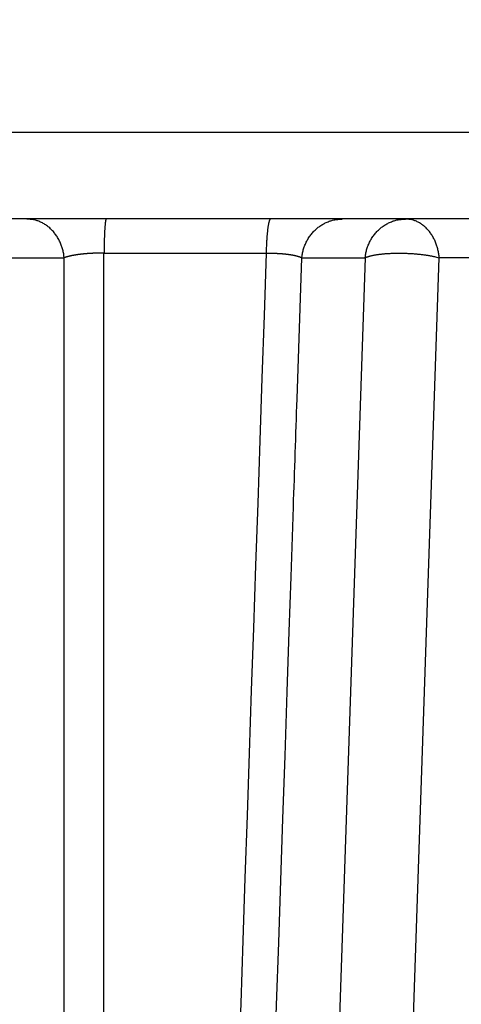
# Model space of a CAD drawing. Extents: x 107 to 1499, y 5 to 956.
# Drawn here: x 803 to 804, y 205 to 207 of the extents above; entities that cross this region are included whole.
import ezdxf

# ---------------------------------------------------------------- set-up
doc = ezdxf.new("R2010")
doc.units = 0
doc.layers.add('2', color=7, linetype='CONTINUOUS')

msp = doc.modelspace()

# ---------------------------------------------------------------- linework, layer by layer
at = {"layer": '2', "color": 3, "linetype": 'CONTINUOUS'}
for p, q in [((811.41379, 207.00744), (793.97379, 207.00744)), ((802.78039, 206.71801), (802.98607, 206.71801)), ((802.98492, 200.96627), (802.98607, 206.71801)), ((803.07783, 206.72859), (803.45219, 206.72859)), ((803.68061, 206.71801), (803.48587, 200.96627)), ((803.53448, 206.71801), (803.68061, 206.71801)), ((803.65694, 200.96627), (803.85168, 206.71801)), ((804.11185, 206.71801), (803.85168, 206.71801))]:
    msp.add_line(p, q, dxfattribs=at)
at = {"layer": '2', "color": 40, "linetype": 'CONTINUOUS'}
msp.add_line((811.21379, 206.80744), (794.17379, 206.80744), dxfattribs=at)
at = {"layer": '2', "color": 3, "linetype": 'CONTINUOUS'}
for points in [[(940.91296, 300.46612, 0), (943.90268, 300.46612)], [(1030.6047, 300.46612, 0), (1033.2224, 300.46612)], [(1023.0436, 297.56438, 0), (1020.2103, 297.56438)], [(1014.5438, 297.56438, 0), (1011.7105, 297.56438)], [(966.37235, 297.56438, 0), (963.54482, 297.56438)], [(1036.5842, 300.46612, 0), (1041.7621, 300.46612)], [(1042.8765, 336.9594, 0), (1040.0432, 336.9594)], [(1031.5434, 336.95941, 0), (1028.7101, 336.95941)], [(966.37228, 336.95941, 0), (963.54474, 336.95941, 0), (960.7341, 336.95941)], [(1006.0439, 336.95941, 0), (1003.2106, 336.95941)], [(1000.3774, 336.95941, 0), (997.54409, 336.95941)], [(986.21097, 336.95941, 0), (983.37779, 336.95941)], [(977.71077, 336.95941, 0), (974.87786, 336.95941, 0), (972.04603, 336.95941)], [(949.73094, 336.95941, 0), (946.54505, 336.95941)], [(955.86191, 336.23871, 0), (958.8516, 336.23871)], [(961.84129, 336.23871, 0), (964.83099, 336.23871, 0), (967.82069, 336.23871, 0), (970.81039, 336.23871)], [(979.7795, 336.23871, 0), (982.76921, 336.23871)], [(997.71767, 336.23871, 0), (1000.7075, 336.23871)], [(1021.6116, 336.23871, 0), (1024.6253, 336.23871, 0), (1027.7093, 336.23872)], [(1021.6355, 334.05767, 0), (1018.6458, 334.05767)], [(1036.5842, 336.23872, 0), (1041.7621, 336.23873)], [(1015.6561, 334.05767, 0), (1012.6664, 334.05766, 0), (1009.6766, 334.05766)], [(1003.6972, 334.05766, 0), (1000.7075, 334.05766, 0), (997.71777, 334.05766, 0), (994.72805, 334.05765, 0), (991.73835, 334.05765, 0), (988.74863, 334.05765, 0), (985.75889, 334.05764, 0), (982.76921, 334.05764, 0), (979.7796, 334.05764, 0), (976.78979, 334.05763, 0), (973.7997, 334.05763, 0), (970.81039, 334.05762, 0), (967.82222, 334.05761, 0), (964.83099, 334.05761, 0), (961.83524, 334.0576, 0), (958.8516, 334.05759, 0), (955.8858, 334.05758, 0), (952.87222, 334.05758, 0.0000001), (949.78824, 334.05757, 0), (946.89285, 334.05756)], [(944.27524, 334.05755, 0.0000001), (940.91349, 334.05753, 0.0000001), (935.73564, 334.05751, 0.0000001), (928.9548, 334.05748, 0)], [(826.66233, 295.06921, 0.0000002), (826.21913, 295.14901, 0.0000002), (825.77594, 295.22882, 0.0000002), (825.33274, 295.30863, 0.0000002), (824.88955, 295.38843, 0.0000002), (824.44635, 295.46824, 0.0000002), (824.00316, 295.54804, 0.0000002), (823.55997, 295.62785, 0.0000002), (823.11677, 295.70765, 0.0000002), (822.67358, 295.78745, 0.0000002), (822.23039, 295.86725, 0.0000002), (821.7872, 295.94706, 0.0000002), (821.34401, 296.02686, 0.0000002), (820.90082, 296.10666, 0.0000002), (820.45763, 296.18646, 0.0000002), (820.01445, 296.26626, 0.0000002), (819.57126, 296.34606, 0.0000001), (819.12807, 296.42586, 0.0000001), (818.68488, 296.50566, 0.0000001), (818.2417, 296.58546, 0.0000001), (817.79851, 296.66526, 0.0000001), (817.35532, 296.74506, 0.0000001), (816.91215, 296.82485, 0.0000001), (816.46895, 296.90465, 0.0000001), (816.02571, 296.98446, 0.0000001), (815.58258, 297.06425, 0.0000001), (815.13962, 297.144, 0.0000001), (814.69621, 297.22384, 0.0000001), (814.25213, 297.3038, 0.0000001), (813.80984, 297.38344, 0.0000001), (813.3702, 297.4626, 0.0000001), (812.92347, 297.54303, 0.0000001), (812.46631, 297.62534, 0.0000001), (812.0371, 297.70262, 0), (811.64907, 297.77249, 0.0000001), (811.15072, 297.86222, 0.0000001), (810.38316, 298.00042, 0), (809.37797, 298.1814, 0)], [(826.66759, 339.46449, -0.0000002), (826.22439, 339.38479, -0.0000002), (825.78119, 339.30509, -0.0000002), (825.33799, 339.2254, -0.0000002), (824.89478, 339.1457, -0.0000002), (824.45158, 339.066, -0.0000002), (824.00838, 338.98631, -0.0000001), (823.56518, 338.90661, -0.0000001), (823.12197, 338.82691, -0.0000001), (822.67877, 338.74722, -0.0000001), (822.23557, 338.66752, -0.0000001), (821.79236, 338.58783, -0.0000001), (821.34916, 338.50813, -0.0000001), (820.90596, 338.42844, -0.0000001), (820.46275, 338.34874, -0.0000001), (820.01955, 338.26905, -0.0000001), (819.57635, 338.18935, 0), (819.13314, 338.10966, 0), (818.68994, 338.02996, 0), (818.24674, 337.95027, 0), (817.80353, 337.87057)], [(816.03066, 337.55178, 0), (815.58752, 337.4721, 0), (815.14454, 337.39245, 0), (814.70111, 337.31271, 0.0000001), (814.25701, 337.23285, 0.0000001), (813.81471, 337.15332, 0.0000001), (813.37505, 337.07426, 0.0000001), (812.9283, 336.99393, 0.0000001), (812.47112, 336.91172, 0.0000001), (812.0419, 336.83454)], [(811.65386, 336.76476, 0.0000002), (811.1555, 336.67515, 0.0000003), (810.38791, 336.53712, 0.0000002), (809.38269, 336.35636, 0.0000001)], [(803.07783, 201.09999, -0.0000005), (803.07783, 201.24432, -0.0000005), (803.07782, 201.38864, -0.0000005), (803.07782, 201.53296, -0.0000005), (803.07782, 201.67728, -0.0000005), (803.07782, 201.8216, -0.0000005), (803.07781, 201.96593, -0.0000005), (803.07781, 202.11025, -0.0000004), (803.07781, 202.25457, -0.0000004), (803.07781, 202.39889, -0.0000004), (803.07781, 202.54322, -0.0000004), (803.0778, 202.68754, -0.0000004), (803.0778, 202.83186, -0.0000004), (803.0778, 202.97618, -0.0000004), (803.0778, 203.12051, -0.0000004), (803.0778, 203.26483, -0.0000003), (803.0778, 203.40916, -0.0000003), (803.0778, 203.55348, -0.0000003), (803.0778, 203.6978, -0.0000003), (803.0778, 203.84213, -0.0000003), (803.0778, 203.98645, -0.0000003), (803.0778, 204.13077, -0.0000003), (803.07781, 204.27509, -0.0000003), (803.07781, 204.41942, -0.0000002), (803.07781, 204.56377, -0.0000002), (803.07781, 204.70807, -0.0000002), (803.07781, 204.85233, -0.0000002), (803.07781, 204.99672, -0.0000002), (803.07781, 205.14134, -0.0000002), (803.07781, 205.28538, -0.0000002), (803.07782, 205.42855, -0.0000002), (803.07782, 205.57403, -0.0000002), (803.07782, 205.72291, -0.0000001), (803.07782, 205.86268, -0.0000001), (803.07782, 205.98905, -0.0000001), (803.07783, 206.15134, -0.0000002), (803.07783, 206.4013, -0.0000001), (803.07784, 206.72865, 0)], [(814.58404, 300.22289, -0.0000004), (814.15485, 300.30026, -0.0000001), (813.76684, 300.37021, -0.0000005)], [(812.501, 300.59842, -0.0000004), (811.49587, 300.77962, -0.0000002)], [(805.15994, 201.11, 0.0000003), (805.17407, 201.25379, 0.0000003), (805.1882, 201.39759, 0.0000003), (805.20233, 201.54139, 0.0000003), (805.21646, 201.68518, 0.0000003), (805.23059, 201.82898, 0.0000003), (805.24472, 201.97277, 0.0000003), (805.25885, 202.11657, 0.0000003), (805.27298, 202.26036, 0.0000003), (805.28711, 202.40416, 0.0000003), (805.30124, 202.54795, 0.0000003), (805.31537, 202.69175, 0.0000003), (805.3295, 202.83554, 0.0000003), (805.34362, 202.97934, 0.0000003), (805.35775, 203.12313, 0.0000003), (805.37188, 203.26693, 0.0000003), (805.38601, 203.41072, 0.0000002), (805.40014, 203.55452, 0.0000002), (805.41426, 203.69831, 0.0000002), (805.42839, 203.8421, 0.0000002), (805.44252, 203.9859, 0.0000002), (805.45665, 204.12969, 0.0000002), (805.47077, 204.27348, 0.0000002), (805.4849, 204.41728, 0.0000002), (805.49903, 204.56109, 0.0000002), (805.51315, 204.70486, 0.0000002), (805.52727, 204.84858, 0.0000002), (805.5414, 204.99245, 0.0000002), (805.55556, 205.13653, 0.0000002), (805.56966, 205.28003, 0.0000002), (805.58367, 205.42267, 0.0000002), (805.59791, 205.56761, 0.0000002), (805.61248, 205.71594, 0.0000001), (805.62616, 205.8552, 0.0000001), (805.63853, 205.98109, 0.0000002), (805.65441, 206.14278, 0.0000003), (805.67887, 206.39181, 0.0000001), (805.71091, 206.71794, 0.0000001)], [(805.78375, 201.09999, 0.0000002), (805.79796, 201.24432, 0.0000002), (805.81217, 201.38864, 0.0000002), (805.82638, 201.53296, 0.0000002), (805.84058, 201.67728, 0.0000002), (805.85479, 201.8216, 0.0000002), (805.869, 201.96593, 0.0000002), (805.8832, 202.11025, 0.0000002), (805.89741, 202.25457, 0.0000003), (805.91162, 202.39889, 0.0000003), (805.92582, 202.54322, 0.0000003), (805.94003, 202.68754, 0.0000003), (805.95424, 202.83186, 0.0000003), (805.96844, 202.97618, 0.0000003), (805.98265, 203.12051, 0.0000003), (805.99685, 203.26483, 0.0000003), (806.01106, 203.40916, 0.0000003), (806.02526, 203.55348, 0.0000003), (806.03947, 203.6978, 0.0000003), (806.05367, 203.84213, 0.0000003), (806.06788, 203.98645, 0.0000003), (806.08208, 204.13077, 0.0000003), (806.09629, 204.27509, 0.0000004), (806.11049, 204.41942, 0.0000004), (806.1247, 204.56377, 0.0000004), (806.1389, 204.70807, 0.0000004), (806.1531, 204.85233, 0.0000004), (806.16731, 204.99672, 0.0000004), (806.18154, 205.14134, 0.0000004), (806.19571, 205.28538, 0.0000004), (806.2098, 205.42855, 0.0000004), (806.22412, 205.57403, 0.0000005), (806.23877, 205.72291, 0.0000004), (806.25252, 205.86268, 0.0000001), (806.26496, 205.98905, 0.0000006), (806.28093, 206.15134, 0.000001), (806.30552, 206.4013, 0.0000005), (806.33773, 206.72865, 0.0000003)], [(803.34536, 201.11, -0.0000002), (803.3502, 201.25379, -0.0000002), (803.35505, 201.39759, -0.0000002), (803.3599, 201.54139, -0.0000002), (803.36475, 201.68518, -0.0000002), (803.36959, 201.82898, -0.0000002), (803.37444, 201.97277, -0.0000003), (803.37929, 202.11657, -0.0000003), (803.38414, 202.26036, -0.0000003), (803.38899, 202.40416, -0.0000003), (803.39383, 202.54795, -0.0000003), (803.39868, 202.69175, -0.0000003), (803.40353, 202.83554, -0.0000004), (803.40838, 202.97934, -0.0000004), (803.41323, 203.12313, -0.0000004), (803.41808, 203.26693, -0.0000004), (803.42293, 203.41072, -0.0000004), (803.42778, 203.55452, -0.0000004), (803.43263, 203.69831, -0.0000005), (803.43748, 203.8421, -0.0000005), (803.44233, 203.9859, -0.0000005), (803.44718, 204.12969, -0.0000005), (803.45203, 204.27348, -0.0000005), (803.45689, 204.41728, -0.0000005), (803.46174, 204.56109, -0.0000005), (803.46659, 204.70486, -0.0000006), (803.47144, 204.84858, -0.0000006), (803.4763, 204.99245, -0.0000006), (803.48116, 205.13653, -0.0000006), (803.486, 205.28003, -0.0000006), (803.49082, 205.42267, -0.0000007), (803.49571, 205.56761, -0.0000008), (803.50072, 205.71594, -0.0000006), (803.50542, 205.8552, -0.0000002), (803.50967, 205.98109, -0.0000009), (803.51513, 206.14278, -0.0000017), (803.52355, 206.39181, -0.0000008), (803.53456, 206.71794, -0.0000004)], [(808.26096, 201.09999, 0.000001), (808.28885, 201.24432, 0.000001), (808.31674, 201.38864, 0.000001), (808.34463, 201.53296, 0.000001), (808.37251, 201.67728, 0.000001), (808.4004, 201.8216, 0.000001), (808.42829, 201.96593, 0.000001), (808.45617, 202.11025, 0.000001), (808.48406, 202.25457, 0.000001), (808.51194, 202.39889, 0.000001), (808.53982, 202.54322, 0.000001), (808.56771, 202.68754, 0.000001), (808.59559, 202.83186, 0.000001), (808.62347, 202.97618, 0.000001), (808.65135, 203.12051, 0.000001), (808.67923, 203.26483, 0.000001), (808.70711, 203.40916, 0.000001), (808.73499, 203.55348, 0.000001), (808.76287, 203.6978, 0.000001), (808.79075, 203.84213, 0.000001), (808.81863, 203.98645, 0.000001), (808.8465, 204.13077, 0.000001), (808.87438, 204.27509, 0.000001), (808.90226, 204.41942, 0.000001), (808.93014, 204.56377, 0.000001), (808.95801, 204.70807, 0.0000009), (808.98587, 204.85233, 0.000001), (809.01376, 204.99672, 0.000001), (809.04169, 205.14134, 0.0000009), (809.0695, 205.28538, 0.0000009), (809.09715, 205.42855, 0.000001), (809.12525, 205.57403, 0.0000011), (809.154, 205.72291, 0.0000009), (809.18099, 205.86268, 0.0000003), (809.20539, 205.98905, 0.0000012), (809.23673, 206.15134, 0.0000021), (809.285, 206.4013, 0.000001), (809.3482, 206.72865, 0.0000005)], [(808.56872, 201.09999, 0.0000013), (808.59849, 201.24432, 0.0000013), (808.62826, 201.38864, 0.0000013), (808.65803, 201.53296, 0.0000013), (808.6878, 201.67728, 0.0000013), (808.71756, 201.8216, 0.0000013), (808.74733, 201.96593, 0.0000013), (808.7771, 202.11025, 0.0000013), (808.80686, 202.25457, 0.0000013), (808.83663, 202.39889, 0.0000013), (808.86639, 202.54322, 0.0000013), (808.89615, 202.68754, 0.0000013), (808.92591, 202.83186, 0.0000012), (808.95568, 202.97618, 0.0000012), (808.98544, 203.12051, 0.0000012), (809.0152, 203.26483, 0.0000012), (809.04496, 203.40916, 0.0000012), (809.07471, 203.55348, 0.0000012), (809.10447, 203.6978, 0.0000012), (809.13423, 203.84213, 0.0000012), (809.16399, 203.98645, 0.0000012), (809.19374, 204.13077, 0.0000012), (809.2235, 204.27509, 0.0000012), (809.25325, 204.41942, 0.0000012), (809.28301, 204.56377, 0.0000012), (809.31276, 204.70807, 0.0000012), (809.3425, 204.85233, 0.0000012), (809.37226, 204.99672, 0.0000012), (809.40207, 205.14134, 0.0000012), (809.43176, 205.28538, 0.0000011), (809.46128, 205.42855, 0.0000012), (809.49126, 205.57403, 0.0000014), (809.52195, 205.72291, 0.0000011), (809.55076, 205.86268, 0.0000004), (809.5768, 205.98905, 0.0000015), (809.61025, 206.15134, 0.0000025), (809.66177, 206.4013, 0.0000012), (809.72923, 206.72865, 0.0000007)], [(802.98598, 206.71794), (802.98549, 206.72241, 0.0104697), (802.9848, 206.72691, 0.0100434), (802.98392, 206.73143, 0.0099544), (802.98285, 206.73598, 0.0103749), (802.98157, 206.74052, 0.0106194), (802.98008, 206.74504, 0.0108099), (802.97839, 206.74952, 0.0109783), (802.97649, 206.75394, 0.0112338), (802.97438, 206.75829, 0.0114366), (802.97207, 206.76254, 0.011672), (802.96955, 206.76668, 0.0118717), (802.96685, 206.7707, 0.0120949), (802.96395, 206.77456, 0.012304), (802.96089, 206.77825, 0.0125285), (802.95765, 206.78177, 0.0126977), (802.95427, 206.78509, 0.0128125), (802.95075, 206.78821, 0.0130729), (802.9471, 206.79111, 0.0134271), (802.94333, 206.79377, 0.013265), (802.93949, 206.79621, 0.0126107), (802.93559, 206.7984, 0.0137689), (802.93158, 206.80036, 0.0160919), (802.92742, 206.80207, 0.0127573), (802.92349, 206.80353, 0.0054527), (802.91991, 206.80473, 0.017031), (802.91535, 206.80574, 0.0289577), (802.90842, 206.80665, 0.0148587), (802.89939, 206.80743, 0.0081463)], [(803.08292, 206.80743), (803.0827, 206.80735, 0.1855465), (803.08248, 206.80707, 0.0832445), (803.08225, 206.80661, 0.0392175), (803.08203, 206.80596, 0.0229541), (803.0818, 206.8051, 0.0144227), (803.08158, 206.80404, 0.0099721), (803.08135, 206.80277, 0.0072003), (803.08113, 206.8013, 0.0055409), (803.0809, 206.79961, 0.004344), (803.08068, 206.79772, 0.0035439), (803.08047, 206.79563, 0.0029231), (803.08026, 206.79333, 0.0024814), (803.08005, 206.79083, 0.0021235), (803.07985, 206.78815, 0.0018575), (803.07966, 206.78528, 0.0016284), (803.07947, 206.78225, 0.0014468), (803.07929, 206.77905, 0.0013076), (803.07912, 206.7757, 0.0012061), (803.07896, 206.7722, 0.0010737), (803.07881, 206.76859, 0.0009352), (803.07866, 206.7649, 0.0009435), (803.07853, 206.76104, 0.00102), (803.0784, 206.75701, 0.0007453), (803.07829, 206.75316, 0.0002987), (803.0782, 206.74964, 0.0009328), (803.0781, 206.74506, 0.0014554), (803.07798, 206.73797, 0.0006973), (803.07784, 206.72865, 0.0003714)], [(803.46231, 206.80743), (803.46188, 206.80735, 0.1032875), (803.46144, 206.80707, 0.0752912), (803.46099, 206.80661, 0.0497948), (803.46054, 206.80596, 0.0346626), (803.46009, 206.8051, 0.0240526), (803.45964, 206.80404, 0.0175682), (803.45919, 206.80277, 0.0131402), (803.45874, 206.8013, 0.0103378), (803.4583, 206.79961, 0.0082339), (803.45786, 206.79772, 0.0067902), (803.45743, 206.79563, 0.005647), (803.457, 206.79333, 0.0048222), (803.45659, 206.79083, 0.0041464), (803.45619, 206.78815, 0.0036401), (803.4558, 206.78528, 0.0032005), (803.45543, 206.78225, 0.0028502), (803.45507, 206.77905, 0.0025811), (803.45473, 206.7757, 0.0023845), (803.4544, 206.7722, 0.0021255), (803.4541, 206.76859, 0.0018533), (803.45381, 206.7649, 0.0018714), (803.45355, 206.76104, 0.0020248), (803.4533, 206.75701, 0.0014807), (803.45307, 206.75316, 0.0005936), (803.45288, 206.74964, 0.0018543), (803.45268, 206.74506, 0.0028954), (803.45244, 206.73797, 0.0013879), (803.45215, 206.72865, 0.0007395)], [(803.53456, 206.71794), (803.5351, 206.72241, -0.0112364), (803.53583, 206.72691, -0.0107613), (803.53678, 206.73143, -0.0106431), (803.53794, 206.73598, -0.0110643), (803.53931, 206.74052, -0.0112883), (803.54091, 206.74504, -0.0114489), (803.54273, 206.74952, -0.0115772), (803.54478, 206.75394, -0.0117917), (803.54705, 206.75829, -0.0119403), (803.54953, 206.76254, -0.012118), (803.55224, 206.76668, -0.012248), (803.55515, 206.7707, -0.0123986), (803.55826, 206.77456, -0.0125246), (803.56156, 206.77825, -0.0126641), (803.56503, 206.78177, -0.012739), (803.56867, 206.78509, -0.0127608), (803.57246, 206.78821, -0.0129213), (803.57639, 206.79111, -0.0131742), (803.58044, 206.79377, -0.0129177), (803.58457, 206.79621, -0.0121993), (803.58876, 206.7984, -0.0132329), (803.59308, 206.80036, -0.0153614), (803.59755, 206.80207, -0.0121), (803.60178, 206.80353, -0.0051546), (803.60563, 206.80473, -0.016054), (803.61053, 206.80574, -0.027105), (803.61798, 206.80665, -0.0138493), (803.62769, 206.80743, -0.0075833)], [(803.68069, 206.71794), (803.68123, 206.72241, -0.0112369), (803.68196, 206.72691, -0.0107617), (803.68291, 206.73143, -0.0106435), (803.68407, 206.73598, -0.0110647), (803.68544, 206.74052, -0.0112888), (803.68704, 206.74504, -0.0114494), (803.68886, 206.74952, -0.0115777), (803.69091, 206.75394, -0.0117922), (803.69318, 206.75829, -0.0119408), (803.69566, 206.76254, -0.0121185), (803.69837, 206.76668, -0.0122485), (803.70128, 206.7707, -0.0123991), (803.70439, 206.77456, -0.012525), (803.70769, 206.77825, -0.0126645), (803.71116, 206.78177, -0.0127394), (803.7148, 206.78509, -0.0127611), (803.71859, 206.78821, -0.0129216), (803.72252, 206.79111, -0.0131744), (803.72657, 206.79377, -0.0129179), (803.7307, 206.79621, -0.0121994), (803.73489, 206.7984, -0.013233), (803.73921, 206.80036, -0.0153615), (803.74368, 206.80207, -0.0121), (803.74791, 206.80353, -0.0051546), (803.75176, 206.80473, -0.0160539), (803.75666, 206.80574, -0.0271046), (803.76411, 206.80665, -0.013849), (803.77382, 206.80743, -0.0075831)], [(803.85169, 206.71794), (803.85124, 206.72241, 0.0094238), (803.85062, 206.72691, 0.0090577), (803.84983, 206.73143, 0.0090006), (803.84886, 206.73598, 0.0094103), (803.8477, 206.74052, 0.0096709), (803.84636, 206.74504, 0.0098892), (803.84484, 206.74952, 0.0100983), (803.84313, 206.75394, 0.0103951), (803.84122, 206.75829, 0.0106567), (803.83914, 206.76254, 0.0109567), (803.83688, 206.76668, 0.0112383), (803.83445, 206.7707, 0.0115499), (803.83184, 206.77456, 0.0118644), (803.82908, 206.77825, 0.0122009), (803.82618, 206.78177, 0.0124999), (803.82313, 206.78509, 0.0127483), (803.81997, 206.78821, 0.0131565), (803.81668, 206.79111, 0.0136652), (803.8133, 206.79377, 0.013659), (803.80985, 206.79621, 0.0131227), (803.80634, 206.7984, 0.0144802), (803.80273, 206.80036, 0.0171125), (803.799, 206.80207, 0.0137141), (803.79546, 206.80353, 0.005895), (803.79224, 206.80473, 0.0185035), (803.78815, 206.80574, 0.0318537), (803.78193, 206.80665, 0.0164703), (803.77382, 206.80743, 0.0090511)], [(803.07784, 206.72865), (803.07671, 206.72865, 0.0005228), (803.07559, 206.72866, 0.000521), (803.07447, 206.72866, 0.0005202), (803.07334, 206.72866, 0.000521), (803.07221, 206.72865, 0.0005217), (803.07108, 206.72864, 0.0005226), (803.06996, 206.72863, 0.0005237), (803.06883, 206.72862, 0.0005254), (803.0677, 206.72861, 0.0005273), (803.06657, 206.72859, 0.0005297), (803.06544, 206.72857, 0.0005322), (803.06432, 206.72855, 0.0005353), (803.06319, 206.72853, 0.0005385), (803.06207, 206.7285, 0.0005423), (803.06094, 206.72847, 0.0005462), (803.05982, 206.72844, 0.0005507), (803.0587, 206.72841, 0.0005554), (803.05759, 206.72837, 0.0005607), (803.05647, 206.72834, 0.0005662), (803.05536, 206.7283, 0.0005723), (803.05425, 206.72825, 0.0005786), (803.05315, 206.72821, 0.0005855), (803.05205, 206.72816, 0.0005927), (803.05095, 206.72811, 0.0006006), (803.04985, 206.72806, 0.0006087), (803.04877, 206.728, 0.0006174), (803.04768, 206.72794, 0.0006266), (803.0466, 206.72788, 0.0006373), (803.04552, 206.72782, 0.0006463), (803.04445, 206.72775, 0.0006521), (803.04339, 206.72769, 0.0006546), (803.04232, 206.72761, 0.0006542), (803.04126, 206.72754, 0.0006553), (803.04021, 206.72747, 0.000657), (803.03915, 206.72739, 0.0006594), (803.03811, 206.72731, 0.0006614), (803.03706, 206.72722, 0.0006644), (803.03602, 206.72714, 0.0006673), (803.03499, 206.72705, 0.0006711), (803.03396, 206.72696, 0.0006748), (803.03294, 206.72687, 0.0006795), (803.03192, 206.72677, 0.000684), (803.0309, 206.72667, 0.0006895), (803.0299, 206.72657, 0.000695), (803.02889, 206.72647, 0.0007015), (803.0279, 206.72637, 0.0007079), (803.02691, 206.72626, 0.0007154), (803.02593, 206.72615, 0.0007229), (803.02495, 206.72604, 0.0007315), (803.02398, 206.72593, 0.0007401), (803.02302, 206.72581, 0.0007499), (803.02206, 206.7257, 0.0007598), (803.02112, 206.72558, 0.0007708), (803.02018, 206.72546, 0.0007821), (803.01925, 206.72533, 0.0007946), (803.01832, 206.72521, 0.0008072), (803.01741, 206.72508, 0.0008215), (803.0165, 206.72495, 0.0008368), (803.0156, 206.72482, 0.0008505), (803.01471, 206.72469, 0.0008585), (803.01383, 206.72455, 0.0008669), (803.01295, 206.72442, 0.0008755), (803.01208, 206.72428, 0.0008859), (803.01122, 206.72414, 0.0008961), (803.01036, 206.72399, 0.0009078), (803.00952, 206.72385, 0.0009191), (803.00868, 206.7237, 0.0009321), (803.00785, 206.72355, 0.0009447), (803.00703, 206.7234, 0.0009591), (803.00621, 206.72325, 0.0009732), (803.00541, 206.7231, 0.0009892), (803.00461, 206.72294, 0.0010049), (803.00382, 206.72279, 0.0010226), (803.00304, 206.72263, 0.0010401), (803.00227, 206.72247, 0.0010598), (803.00151, 206.7223, 0.0010794), (803.00075, 206.72214, 0.0011012), (803.00001, 206.72198, 0.001123), (802.99927, 206.72181, 0.0011473), (802.99855, 206.72164, 0.0011717), (802.99783, 206.72147, 0.0011986), (802.99712, 206.7213, 0.0012255), (802.99642, 206.72113, 0.0012561), (802.99574, 206.72095, 0.0012876), (802.99506, 206.72078, 0.0013197), (802.99439, 206.7206, 0.0013508), (802.99373, 206.72043, 0.0013932), (802.99308, 206.72025, 0.0014386), (802.99244, 206.72007, 0.0014711), (802.99182, 206.71989, 0.0015141), (802.99121, 206.71971, 0.0018105), (802.9906, 206.71952, 0.0022788), (802.98998, 206.71933, 0.0017962), (802.98941, 206.71914, 0.0006492), (802.9889, 206.71898, 0.0025314), (802.98825, 206.71876, 0.0043647), (802.98727, 206.71841, 0.0021534), (802.98598, 206.71794, 0.0011552)], [(803.45215, 206.72865), (803.44726, 206.58432, -0.0000003), (803.44237, 206.43999, -0.0000003), (803.43748, 206.29567, -0.0000003), (803.43259, 206.15134, -0.0000003), (803.4277, 206.00701, -0.0000003), (803.42281, 205.86268, -0.0000003), (803.41792, 205.71836, -0.0000003), (803.41303, 205.57403, -0.0000003), (803.40814, 205.4297, -0.0000003), (803.40325, 205.28538, -0.0000003), (803.39836, 205.14105, -0.0000003), (803.39347, 204.99672, -0.0000003), (803.38858, 204.8524, -0.0000003), (803.38369, 204.70807, -0.0000003), (803.3788, 204.56375, -0.0000003), (803.37391, 204.41942, -0.0000003), (803.36902, 204.2751, -0.0000003), (803.36412, 204.13077, -0.0000003), (803.35923, 203.98645, -0.0000003), (803.35434, 203.84213, -0.0000003), (803.34945, 203.6978, -0.0000003), (803.34456, 203.55348, -0.0000003), (803.33966, 203.40916, -0.0000003), (803.33477, 203.26483, -0.0000003), (803.32988, 203.12049, -0.0000003), (803.32498, 202.97618, -0.0000003), (803.32009, 202.83194, -0.0000003), (803.3152, 202.68754, -0.0000003), (803.31029, 202.54292, -0.0000003), (803.30541, 202.39889, -0.0000003), (803.30055, 202.25572, -0.0000003), (803.29562, 202.11025, -0.0000004), (803.29057, 201.96137, -0.0000003), (803.28583, 201.8216, -0.0000001), (803.28155, 201.69524, -0.0000004), (803.27604, 201.53296, -0.0000007), (803.26756, 201.28301, -0.0000003), (803.25646, 200.95567, -0.0000002)], [(803.45215, 206.72865), (803.45328, 206.72864, 0.0005547), (803.4544, 206.72863, 0.0006627), (803.45552, 206.72863, 0.0005659), (803.45664, 206.72862, 0.0002342), (803.45775, 206.72862, -0.0000257), (803.45886, 206.72862, -0.0002798), (803.45996, 206.72861, -0.0004643), (803.46106, 206.7286, -0.0006237), (803.46216, 206.72859, -0.0006749), (803.46326, 206.72858, -0.0006302), (803.46435, 206.72856, -0.0006155), (803.46545, 206.72854, -0.0006269), (803.46654, 206.72852, -0.0006317), (803.46762, 206.7285, -0.0006297), (803.46871, 206.72847, -0.0006304), (803.46979, 206.72844, -0.0006328), (803.47087, 206.72841, -0.0006355), (803.47194, 206.72837, -0.0006379), (803.47301, 206.72834, -0.0006411), (803.47408, 206.7283, -0.0006445), (803.47514, 206.72825, -0.0006487), (803.4762, 206.72821, -0.000653), (803.47725, 206.72816, -0.0006581), (803.4783, 206.72811, -0.0006633), (803.47934, 206.72806, -0.0006694), (803.48038, 206.728, -0.0006756), (803.48141, 206.72794, -0.0006827), (803.48243, 206.72788, -0.00069), (803.48345, 206.72782, -0.0006982), (803.48447, 206.72775, -0.0007067), (803.48547, 206.72769, -0.0007162), (803.48647, 206.72762, -0.0007259), (803.48746, 206.72754, -0.0007367), (803.48845, 206.72747, -0.0007478), (803.48943, 206.72739, -0.0007601), (803.4904, 206.72731, -0.0007733), (803.49136, 206.72723, -0.0007866), (803.49231, 206.72714, -0.0007968), (803.49326, 206.72705, -0.0008047), (803.4942, 206.72696, -0.0008096), (803.49513, 206.72687, -0.0008165), (803.49606, 206.72678, -0.0008241), (803.49698, 206.72668, -0.000833), (803.4979, 206.72658, -0.0008411), (803.4988, 206.72648, -0.0008508), (803.4997, 206.72637, -0.0008602), (803.50059, 206.72627, -0.0008713), (803.50148, 206.72616, -0.0008819), (803.50235, 206.72605, -0.0008943), (803.50322, 206.72594, -0.0009064), (803.50408, 206.72582, -0.0009202), (803.50493, 206.7257, -0.0009339), (803.50577, 206.72558, -0.0009494), (803.50661, 206.72546, -0.0009648), (803.50743, 206.72534, -0.0009821), (803.50825, 206.72521, -0.0009994), (803.50906, 206.72509, -0.0010188), (803.50986, 206.72496, -0.0010382), (803.51065, 206.72482, -0.0010599), (803.51143, 206.72469, -0.0010818), (803.5122, 206.72456, -0.0011061), (803.51296, 206.72442, -0.0011306), (803.51372, 206.72428, -0.0011579), (803.51446, 206.72414, -0.0011855), (803.51519, 206.724, -0.0012162), (803.51591, 206.72385, -0.0012474), (803.51662, 206.72371, -0.0012818), (803.51732, 206.72356, -0.0013162), (803.51801, 206.72341, -0.0013495), (803.5187, 206.72326, -0.0013748), (803.51937, 206.72311, -0.0014049), (803.52003, 206.72295, -0.0014395), (803.52068, 206.72279, -0.0014767), (803.52133, 206.72264, -0.0015122), (803.52196, 206.72248, -0.0015516), (803.52258, 206.72231, -0.0015914), (803.5232, 206.72215, -0.0016351), (803.5238, 206.72198, -0.0016785), (803.5244, 206.72182, -0.0017264), (803.52498, 206.72165, -0.0017746), (803.52556, 206.72148, -0.001827), (803.52612, 206.7213, -0.001879), (803.52668, 206.72113, -0.0019385), (803.52723, 206.72096, -0.0020007), (803.52776, 206.72078, -0.0020602), (803.52829, 206.7206, -0.002112), (803.5288, 206.72042, -0.0022015), (803.52931, 206.72024, -0.0023207), (803.5298, 206.72005, -0.0023351), (803.53029, 206.71987, -0.002252), (803.53076, 206.71968, -0.0025714), (803.53123, 206.71949, -0.0031889), (803.53169, 206.7193, -0.0025257), (803.53212, 206.71911, -0.0008858), (803.53251, 206.71895, -0.0037208), (803.53298, 206.71873, -0.0069062), (803.53367, 206.71839, -0.0036143), (803.53456, 206.71794, -0.0019762)], [(803.68069, 206.71794), (803.68222, 206.71867, -0.0124122), (803.6839, 206.71939, -0.010449), (803.68576, 206.7201, -0.0090106), (803.68778, 206.72079, -0.0081196), (803.68996, 206.72147, -0.0072458), (803.69231, 206.72212, -0.0065163), (803.69481, 206.72275, -0.005868), (803.69747, 206.72336, -0.0053648), (803.70028, 206.72394, -0.0049006), (803.70323, 206.72449, -0.0045234), (803.70632, 206.72501, -0.0041781), (803.70953, 206.7255, -0.0038948), (803.71287, 206.72596, -0.0036353), (803.71631, 206.72638, -0.0034174), (803.71986, 206.72677, -0.0032195), (803.7235, 206.72712, -0.0030495), (803.72721, 206.72743, -0.0028977), (803.731, 206.72771, -0.0027643), (803.73485, 206.72795, -0.0026461), (803.73874, 206.72815, -0.0025378), (803.74266, 206.72831, -0.0024497), (803.74661, 206.72843, -0.0023697), (803.75058, 206.72852, -0.0022925), (803.75454, 206.72857, -0.0022082), (803.7585, 206.72859, -0.0021896), (803.76248, 206.72857, -0.0021627), (803.76652, 206.72852, -0.0021257), (803.77061, 206.72843, -0.0021524), (803.77474, 206.72831, -0.0021666), (803.7789, 206.72815, -0.0021826), (803.78308, 206.72795, -0.0021992), (803.78727, 206.72771, -0.0022307), (803.79145, 206.72743, -0.0022651), (803.79562, 206.72712, -0.002311), (803.79977, 206.72677, -0.0023534), (803.80387, 206.72638, -0.0023968), (803.80793, 206.72596, -0.0024799), (803.81192, 206.7255, -0.0025993), (803.81585, 206.72501, -0.0026207), (803.81969, 206.72449, -0.0025478), (803.82341, 206.72395, -0.0028903), (803.82708, 206.72336, -0.0035577), (803.8307, 206.72273, -0.002918), (803.83403, 206.72212, -0.0011897), (803.83699, 206.72156, -0.0042374), (803.84048, 206.72079, -0.0080983), (803.84544, 206.71957, -0.0045783), (803.85169, 206.71794, -0.0026258)]]:
    msp.add_lwpolyline(points, format="xyb", dxfattribs=at)
at = {"layer": '2', "color": 40, "linetype": 'CONTINUOUS'}
for points in [[(745.0042, 297.53525, 0), (747.8375, 297.53491)], [(764.83568, 297.53287, 0), (767.67041, 297.53253), (770.50942, 297.53219), (773.33696, 297.53185), (776.14759, 297.53151), (779.00351, 297.53117, 0), (781.92614, 297.53082), (784.67006, 297.53049, 0), (787.15073, 297.53019, 0), (790.33661, 297.52981, 0), (795.2436, 297.52922, 0), (801.66972, 297.52844, 0)], [(759.17095, 297.53355, 0), (762.00385, 297.53321)], [(1008.8772, 297.52061, 0), (1011.709, 297.52061)], [(994.71085, 297.5206, 0), (997.5441, 297.5206)], [(983.37773, 297.5206, 0), (986.211, 297.5206, 0), (989.04427, 297.5206, 0), (991.87755, 297.5206)], [(972.04464, 297.52061, 0), (974.87791, 297.52061, 0), (977.71118, 297.52061, 0), (980.54446, 297.5206)], [(966.37809, 297.52061, 0), (969.21136, 297.52061)], [(713.8382, 297.53899, 0), (716.67147, 297.53865)], [(943.71191, 297.52063, 0), (946.54518, 297.52062, 0), (949.37845, 297.52062, 0), (952.21173, 297.52062)], [(1034.0241, 297.52062, 0), (1037.21, 297.52063, 0), (1042.1169, 297.52063)], [(1025.8769, 297.52062, 0), (1028.7995, 297.52062)], [(691.17202, 297.54172, 0), (694.00529, 297.54137, 0), (696.83856, 297.54103, 0), (699.67184, 297.54069, 0), (702.50511, 297.54035, 0), (705.33838, 297.54001, 0), (708.17165, 297.53967, 0), (711.00492, 297.53933)], [(954.95564, 337.00317, 0), (952.21173, 337.00317)], [(1045.7098, 337.00315, 0), (1042.8765, 337.00316, 0), (1040.0432, 337.00316)], [(1028.7101, 337.00317, 0), (1025.8769, 337.00318)], [(1023.0436, 337.00318, 0), (1020.2103, 337.00318, 0), (1017.377, 337.00318, 0), (1014.5438, 337.00319, 0), (1011.7105, 337.00319, 0), (1008.8772, 337.00319)], [(1006.0439, 337.00319, 0), (1003.2107, 337.00319)], [(994.71083, 337.00319, 0), (991.87755, 337.00319, 0), (989.04425, 337.00319, 0), (986.211, 337.00319, 0), (983.37782, 337.00319, 0), (980.54446, 337.00319)], [(977.71081, 337.00319, 0), (974.87791, 337.00319, 0), (972.04609, 337.00319, 0), (969.21136, 337.00319)], [(960.73419, 337.00318, 0), (957.87827, 337.00318)], [(949.73106, 337.00317, 0), (946.54518, 337.00316, 0), (941.6382, 337.00316)], [(806.2257, 202.97903, 0), (806.24401, 203.1229, 0), (806.26231, 203.26677, 0), (806.28062, 203.41065, 0.0000001), (806.29893, 203.55452, 0.0000001), (806.31724, 203.6984, 0.0000001), (806.33555, 203.84228, 0.0000001), (806.35385, 203.98616, 0.0000001), (806.37216, 204.13004, 0.0000001), (806.39047, 204.27391, 0.0000002), (806.40878, 204.4178, 0.0000002), (806.42709, 204.5617, 0.0000002), (806.44539, 204.70556, 0.0000002), (806.46369, 204.84937, 0.0000002), (806.48201, 204.99333, 0.0000002), (806.50036, 205.1375, 0.0000002), (806.51863, 205.28109, 0.0000002), (806.53679, 205.42383, 0.0000003), (806.55524, 205.56886, 0.0000004), (806.57413, 205.71728, 0.0000003), (806.59186, 205.85663, 0.0000001), (806.60789, 205.98261, 0.0000004), (806.62847, 206.1444, 0.0000008), (806.66018, 206.39359, 0.0000004), (806.7017, 206.71994, 0.0000002)], [(808.27201, 206.1477, -0.0000001), (808.31575, 206.39727, 0), (808.37303, 206.72411, 0)], [(805.98771, 201.10878, -0.0000002), (806.00602, 201.25264, -0.0000002), (806.02432, 201.3965, -0.0000002), (806.04263, 201.54036, -0.0000001), (806.06094, 201.68422, -0.0000001), (806.07924, 201.82808, -0.0000001), (806.09755, 201.97195, -0.0000001), (806.11585, 202.11581, -0.0000001), (806.13416, 202.25968, -0.0000001), (806.15247, 202.40354, 0), (806.17078, 202.54741, 0), (806.18908, 202.69128)], [(807.92637, 201.10206, 0.0000008), (807.95422, 201.24628, 0.0000009), (807.98207, 201.39049, 0.0000008), (808.00992, 201.5347, 0.0000008), (808.03777, 201.67891, 0.0000008), (808.06562, 201.82311, 0.0000008), (808.09346, 201.96732, 0.0000008), (808.12131, 202.11152, 0.0000007), (808.14916, 202.25573, 0.0000007), (808.177, 202.39993, 0.0000007), (808.20485, 202.54413, 0.0000007), (808.23269, 202.68834, 0.0000006), (808.26054, 202.83254, 0.0000006), (808.28838, 202.97674, 0.0000006), (808.31622, 203.12094, 0.0000006), (808.34407, 203.26513, 0.0000005), (808.37191, 203.40933, 0.0000005), (808.39975, 203.55353, 0.0000005), (808.42759, 203.69773, 0.0000005), (808.45543, 203.84192, 0.0000005), (808.48327, 203.98612, 0.0000004), (808.51111, 204.13031, 0.0000004), (808.53895, 204.2745, 0.0000004), (808.56679, 204.4187, 0.0000004), (808.59464, 204.56292, 0.0000004), (808.62247, 204.70709, 0.0000003), (808.6503, 204.85121, 0.0000003), (808.67815, 204.99548, 0.0000003), (808.70604, 205.13996, 0.0000003), (808.73382, 205.28386, 0.0000002), (808.76144, 205.4269, 0.0000002), (808.7895, 205.57224, 0.0000002), (808.81822, 205.72098, 0.0000002), (808.84517, 205.86062, 0.0000001), (808.86955, 205.98686, 0.0000002), (808.90085, 206.149, 0.0000002), (808.94906, 206.39872, 0.0000001), (809.01219, 206.72575, 0)], [(807.38791, 201.10379, 0.0000006), (807.41317, 201.24791, 0.0000006), (807.43844, 201.39203, 0.0000006), (807.4637, 201.53615, 0.0000006), (807.48897, 201.68027, 0.0000005), (807.51423, 201.82439, 0.0000005), (807.53949, 201.9685, 0.0000005), (807.56476, 202.11262, 0.0000005), (807.59002, 202.25674, 0.0000005), (807.61528, 202.40085, 0.0000005), (807.64054, 202.54497, 0.0000004), (807.6658, 202.68908, 0.0000004), (807.69107, 202.83319, 0.0000004), (807.71633, 202.97731, 0.0000004), (807.74159, 203.12142, 0.0000004), (807.76685, 203.26553, 0.0000003), (807.79211, 203.40964, 0.0000003), (807.81737, 203.55376, 0.0000003), (807.84262, 203.69787, 0.0000003), (807.86788, 203.84198, 0.0000003), (807.89314, 203.98609, 0.0000003), (807.9184, 204.1302, 0.0000002), (807.94366, 204.2743, 0.0000002), (807.96892, 204.41842, 0.0000002), (807.99418, 204.56255, 0.0000002), (808.01943, 204.70664, 0.0000002), (808.04468, 204.85067, 0.0000001), (808.06995, 204.99485, 0.0000001), (808.09526, 205.13925, 0.0000001), (808.12046, 205.28307, 0.0000001), (808.14552, 205.42602, 0.0000001), (808.17098, 205.57128, 0.0000001), (808.19703, 205.71993, 0), (808.22149, 205.85949, 0), (808.24361, 205.98566)], [(806.73679, 201.10923, 0.0000006), (806.75881, 201.25299, 0.0000006), (806.78084, 201.39677, 0.0000006), (806.80286, 201.54056, 0.0000006), (806.82489, 201.68436, 0.0000006), (806.84692, 201.82817, 0.0000006), (806.86895, 201.97199, 0.0000006), (806.89098, 202.11582, 0.0000006), (806.91302, 202.25967, 0.0000006), (806.93505, 202.40352, 0.0000005), (806.95709, 202.54739, 0.0000005), (806.97913, 202.69126, 0.0000005), (807.00116, 202.83514, 0.0000005), (807.0232, 202.97903, 0.0000005), (807.04524, 203.12294, 0.0000005), (807.06728, 203.26684, 0.0000005), (807.08933, 203.41076, 0.0000005), (807.11137, 203.55469, 0.0000005), (807.13341, 203.69862, 0.0000005), (807.15546, 203.84256, 0.0000005), (807.1775, 203.9865, 0.0000005), (807.19955, 204.13045, 0.0000004), (807.2216, 204.27441, 0.0000004), (807.24364, 204.41838, 0.0000004), (807.2657, 204.56236, 0.0000004), (807.28774, 204.70632, 0.0000004), (807.30978, 204.85023, 0.0000004), (807.33184, 204.99428, 0.0000004), (807.35393, 205.13856, 0.0000004), (807.37594, 205.28226, 0.0000003), (807.39781, 205.4251, 0.0000004), (807.42004, 205.57025, 0.0000004), (807.44279, 205.71879, 0.0000003), (807.46414, 205.85826, 0.0000001), (807.48345, 205.98434, 0.0000004), (807.50825, 206.14627, 0.0000007), (807.54644, 206.39567, 0.0000003), (807.59645, 206.7223, 0.0000002)], [(808.33852, 201.10086, 0.0000008), (808.36826, 201.24514, 0.0000008), (808.39801, 201.38942, 0.0000008), (808.42775, 201.53369, 0.0000008), (808.4575, 201.67797, 0.0000008), (808.48724, 201.82224, 0.0000008), (808.51698, 201.96651, 0.0000008), (808.54672, 202.11078, 0.0000008), (808.57646, 202.25505, 0.0000008), (808.6062, 202.39932, 0.0000008), (808.63594, 202.54359, 0.0000007), (808.66568, 202.68785, 0.0000007), (808.69542, 202.83212, 0.0000007), (808.72515, 202.97638, 0.0000007), (808.75489, 203.12065, 0.0000007), (808.78463, 203.26491, 0.0000007), (808.81436, 203.40917, 0.0000007), (808.8441, 203.55343, 0.0000007), (808.87383, 203.69769, 0.0000006), (808.90357, 203.84195, 0.0000006), (808.9333, 203.98621, 0.0000006), (808.96303, 204.13047, 0.0000006), (808.99276, 204.27472, 0.0000006), (809.0225, 204.41899, 0.0000006), (809.05223, 204.56326, 0.0000006), (809.08196, 204.7075, 0.0000006), (809.11167, 204.85168, 0.0000006), (809.14142, 204.99601, 0.0000006), (809.17121, 205.14056, 0.0000005), (809.20088, 205.28452, 0.0000005), (809.23037, 205.42762, 0.0000005), (809.26034, 205.57302, 0.0000006), (809.291, 205.72182, 0.0000005), (809.31979, 205.86152, 0.0000002), (809.34582, 205.98782, 0.0000006), (809.37924, 206.15002, 0.000001), (809.43073, 206.39985, 0.0000005), (809.49815, 206.72702, 0.0000003)]]:
    msp.add_lwpolyline(points, format="xyb", dxfattribs=at)

doc.saveas('drawing.dxf')
